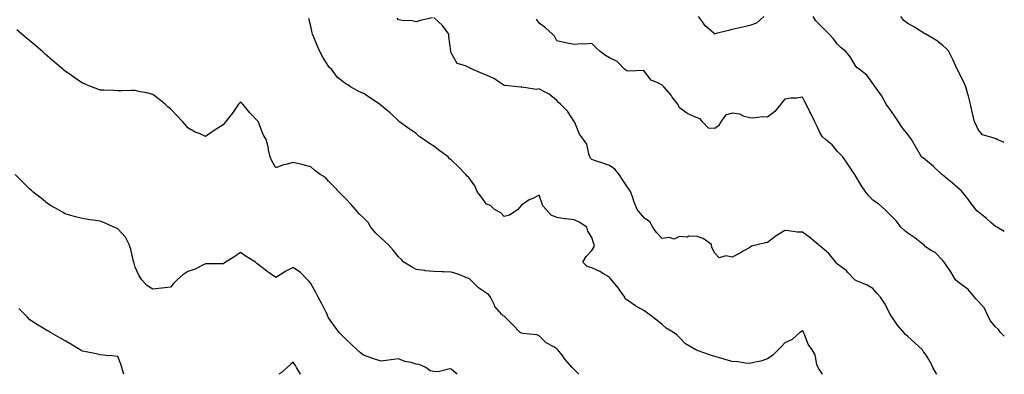
# Model space of a CAD drawing. Units: inches. Extents: x 915683 to 918323, y 7377098 to 7379738.
# Drawn here: x 917762 to 918323, y 7377098 to 7377300 of the extents above; entities that cross this region are included whole.
import ezdxf

# ---------------------------------------------------------------- set-up
doc = ezdxf.new("R2010")
doc.units = ezdxf.units.IN
doc.header["$MEASUREMENT"] = 0
doc.layers.add('Contour_91567377', color=7, linetype='Continuous', true_color=0x5a4e0b)

msp = doc.modelspace()

# ---------------------------------------------------------------- linework, layer by layer
at = {"layer": 'Contour_91567377'}
for points in [[(918219.5, 7377098, 3374), (918218.05, 7377100.16, 3374), (918217.29, 7377101.16, 3374), (918216.94, 7377101.92, 3374), (918216.31, 7377103.66, 3374), (918215.24, 7377109.11, 3374), (918213.5, 7377111.92, 3374), (918211.38, 7377115.25, 3374), (918209.27, 7377120.7, 3374), (918208.7, 7377121.92, 3374), (918208.47, 7377122.34, 3374), (918208.05, 7377123.07, 3374), (918207.5, 7377122.47, 3374), (918206.62, 7377121.92, 3374), (918202.15, 7377117.82, 3374), (918198.05, 7377115.97, 3374), (918196.13, 7377113.84, 3374), (918194.14, 7377111.92, 3374), (918191.09, 7377108.88, 3374), (918188.05, 7377106.77, 3374), (918184.38, 7377105.59, 3374), (918181.14, 7377105.01, 3374), (918178.05, 7377104.21, 3374), (918175.64, 7377104.33, 3374), (918171.27, 7377105.14, 3374), (918168.05, 7377105.27, 3374), (918163.24, 7377106.73, 3374), (918162.96, 7377106.83, 3374), (918158.05, 7377108.14, 3374), (918155.15, 7377109.02, 3374), (918148.61, 7377111.36, 3374), (918148.05, 7377111.54, 3374), (918147.83, 7377111.69, 3374), (918147.31, 7377111.92, 3374), (918141.49, 7377115.36, 3374), (918138.05, 7377118.94, 3374), (918136.58, 7377120.45, 3374), (918134.59, 7377121.92, 3374), (918130.45, 7377124.32, 3374), (918128.05, 7377126.32, 3374), (918125.01, 7377128.88, 3374), (918121.08, 7377131.92, 3374), (918119.28, 7377133.15, 3374), (918118.05, 7377134.2, 3374), (918113.05, 7377136.93, 3374), (918113.01, 7377136.96, 3374), (918108.05, 7377140.39, 3374), (918107.14, 7377141.01, 3374), (918106.79, 7377141.92, 3374), (918103.79, 7377146.18, 3374), (918103.19, 7377147.06, 3374), (918099.24, 7377151.92, 3374), (918098.61, 7377152.48, 3374), (918098.05, 7377153.32, 3374), (918094.65, 7377155.32, 3374), (918092.69, 7377156.56, 3374), (918088.05, 7377158.75, 3374), (918085.51, 7377159.38, 3374), (918082.98, 7377161.92, 3374), (918084.78, 7377165.19, 3374), (918088.05, 7377168.65, 3374), (918089.33, 7377170.64, 3374), (918089.46, 7377171.92, 3374), (918089.01, 7377172.88, 3374), (918088.05, 7377176.05, 3374), (918085.76, 7377179.63, 3374), (918085.28, 7377181.92, 3374), (918080.8, 7377184.67, 3374), (918078.05, 7377186.01, 3374), (918073.36, 7377186.61, 3374), (918072.77, 7377186.64, 3374), (918068.05, 7377187.32, 3374), (918064.9, 7377188.77, 3374), (918062.12, 7377191.92, 3374), (918060.25, 7377194.12, 3374), (918058.05, 7377200.1, 3374), (918054.44, 7377198.31, 3374), (918052.47, 7377197.5, 3374), (918048.05, 7377194.5, 3374), (918046.81, 7377193.15, 3374), (918045.98, 7377191.92, 3374), (918041.24, 7377188.73, 3374), (918038.05, 7377188.03, 3374), (918036.18, 7377190.05, 3374), (918032.57, 7377191.92, 3374), (918030.42, 7377194.29, 3374), (918028.05, 7377195.07, 3374), (918025.15, 7377199.02, 3374), (918022.92, 7377201.92, 3374), (918021.5, 7377205.37, 3374), (918018.05, 7377210.16, 3374), (918017.05, 7377210.92, 3374), (918016.29, 7377211.92, 3374), (918012.28, 7377216.15, 3374), (918008.05, 7377220.23, 3374), (918007.05, 7377220.92, 3374), (918006.31, 7377221.92, 3374), (918001.45, 7377225.32, 3374), (917998.05, 7377228.05, 3374), (917995.61, 7377229.48, 3374), (917992.3, 7377231.92, 3374), (917989.76, 7377233.64, 3374), (917988.05, 7377235.21, 3374), (917983.97, 7377237.84, 3374), (917978.61, 7377241.92, 3374), (917978.31, 7377242.18, 3374), (917978.05, 7377242.43, 3374), (917973.23, 7377247.1, 3374), (917971.58, 7377248.39, 3374), (917968.05, 7377251.23, 3374), (917967.65, 7377251.53, 3374), (917967.11, 7377251.92, 3374), (917961.79, 7377255.66, 3374), (917958.05, 7377258.04, 3374), (917955.4, 7377259.27, 3374), (917950.66, 7377261.92, 3374), (917949.08, 7377262.95, 3374), (917948.05, 7377263.66, 3374), (917943.3, 7377267.17, 3374), (917939.82, 7377271.92, 3374), (917938.91, 7377272.78, 3374), (917938.05, 7377273.65, 3374), (917934.84, 7377278.71, 3374), (917933.17, 7377281.92, 3374), (917931.61, 7377285.48, 3374), (917929.71, 7377290.25, 3374), (917929.03, 7377291.92, 3374), (917928.87, 7377292.74, 3374), (917928.05, 7377296.53, 3374), (917926.86, 7377300.73, 3374)], [(917997.41, 7377301.27, 3373), (917990.24, 7377299.73, 3373), (917988.05, 7377298.88, 3373), (917985.68, 7377299.55, 3373), (917980.27, 7377299.7, 3373), (917978.05, 7377300.11, 3373), (917977.11, 7377300.98, 3373)], [(918284.59, 7377098, 3373), (918284.38, 7377098.25, 3373), (918282.32, 7377101.92, 3373), (918281, 7377104.87, 3373), (918278.05, 7377109.55, 3373), (918277.01, 7377110.88, 3373), (918276.41, 7377111.92, 3373), (918272.07, 7377115.94, 3373), (918268.05, 7377119.6, 3373), (918266.8, 7377120.67, 3373), (918265.83, 7377121.92, 3373), (918262.12, 7377125.99, 3373), (918258.62, 7377131.35, 3373), (918258.22, 7377131.92, 3373), (918258.18, 7377132.05, 3373), (918258.05, 7377132.38, 3373), (918254.73, 7377138.6, 3373), (918252.46, 7377141.92, 3373), (918250.39, 7377144.26, 3373), (918248.05, 7377146.84, 3373), (918244.9, 7377148.77, 3373), (918238.53, 7377151.44, 3373), (918238.05, 7377151.67, 3373), (918237.9, 7377151.77, 3373), (918237.79, 7377151.92, 3373), (918233.92, 7377156.05, 3373), (918233.08, 7377156.95, 3373), (918232.84, 7377157.13, 3373), (918228.05, 7377160.75, 3373), (918227.48, 7377161.35, 3373), (918227.08, 7377161.92, 3373), (918222.97, 7377166.84, 3373), (918218.05, 7377171.05, 3373), (918217.57, 7377171.44, 3373), (918217.07, 7377171.92, 3373), (918212.19, 7377176.06, 3373), (918208.05, 7377179.01, 3373), (918205.24, 7377179.11, 3373), (918200.12, 7377179.85, 3373), (918198.05, 7377179.94, 3373), (918193.05, 7377176.92, 3373), (918188.05, 7377173.13, 3373), (918187.04, 7377172.93, 3373), (918183.05, 7377171.92, 3373), (918179.01, 7377170.96, 3373), (918178.05, 7377170.31, 3373), (918174.24, 7377168.11, 3373), (918172.75, 7377167.23, 3373), (918168.05, 7377164.74, 3373), (918164.45, 7377165.52, 3373), (918160.61, 7377164.48, 3373), (918158.05, 7377167, 3373), (918156.5, 7377170.37, 3373), (918156.27, 7377171.92, 3373), (918151.49, 7377175.36, 3373), (918148.05, 7377176.62, 3373), (918143.25, 7377176.72, 3373), (918142.32, 7377176.19, 3373), (918138.05, 7377176.59, 3373), (918134.92, 7377175.05, 3373), (918132.14, 7377176.01, 3373), (918128.05, 7377175.43, 3373), (918124.88, 7377178.75, 3373), (918122.91, 7377181.92, 3373), (918121.11, 7377184.98, 3373), (918118.05, 7377186.95, 3373), (918115.72, 7377189.58, 3373), (918113.83, 7377191.92, 3373), (918112.17, 7377196.04, 3373), (918111.45, 7377198.51, 3373), (918110.29, 7377201.92, 3373), (918109.39, 7377203.26, 3373), (918108.05, 7377205.2, 3373), (918105.39, 7377209.27, 3373), (918103.67, 7377211.92, 3373), (918101.15, 7377215.01, 3373), (918098.05, 7377216.96, 3373), (918094.43, 7377218.3, 3373), (918090.25, 7377219.72, 3373), (918088.05, 7377220.5, 3373), (918087.36, 7377221.23, 3373), (918087, 7377221.92, 3373), (918086.34, 7377223.63, 3373), (918085.29, 7377229.16, 3373), (918083.29, 7377231.92, 3373), (918081.11, 7377234.98, 3373), (918078.37, 7377241.6, 3373), (918078.21, 7377241.92, 3373), (918078.16, 7377242.03, 3373), (918078.05, 7377242.16, 3373), (918074.17, 7377248.04, 3373), (918070.21, 7377251.92, 3373), (918069.07, 7377252.94, 3373), (918068.05, 7377254.05, 3373), (918063.81, 7377257.68, 3373), (918060.78, 7377259.19, 3373), (918058.05, 7377260.77, 3373), (918056.51, 7377260.38, 3373), (918048.26, 7377261.71, 3373), (918048.05, 7377261.53, 3373), (918047.79, 7377261.66, 3373), (918045.66, 7377261.92, 3373), (918038.75, 7377262.62, 3373), (918038.05, 7377262.7, 3373), (918035.79, 7377264.18, 3373), (918032.59, 7377266.45, 3373), (918028.05, 7377268.59, 3373), (918025.56, 7377269.44, 3373), (918019.98, 7377271.92, 3373), (918018.64, 7377272.51, 3373), (918018.05, 7377272.81, 3373), (918016.13, 7377273.85, 3373), (918011.38, 7377275.25, 3373), (918008.05, 7377281.19, 3373), (918007.83, 7377281.7, 3373), (918007.76, 7377281.92, 3373), (918007.77, 7377282.2, 3373), (918006.65, 7377290.52, 3373), (918006.69, 7377291.92, 3373), (918003.05, 7377296.92, 3373), (917998.05, 7377301.47, 3373)], [(918323, 7377119.84, 3372), (918320.9, 7377121.92, 3372), (918319.67, 7377123.54, 3372), (918318.05, 7377125.12, 3372), (918314.88, 7377128.75, 3372), (918313.4, 7377131.92, 3372), (918311.8, 7377135.67, 3372), (918308.05, 7377139.66, 3372), (918306.91, 7377140.78, 3372), (918306.11, 7377141.92, 3372), (918302.45, 7377146.32, 3372), (918298.05, 7377149.65, 3372), (918296.72, 7377150.59, 3372), (918295.24, 7377151.92, 3372), (918292.47, 7377156.34, 3372), (918290.02, 7377159.95, 3372), (918288.7, 7377161.92, 3372), (918288.44, 7377162.31, 3372), (918288.05, 7377162.93, 3372), (918283.55, 7377167.42, 3372), (918281.37, 7377168.6, 3372), (918278.05, 7377170.67, 3372), (918277.46, 7377171.34, 3372), (918276.76, 7377171.92, 3372), (918271.96, 7377175.83, 3372), (918268.05, 7377178.5, 3372), (918266.19, 7377180.06, 3372), (918264.07, 7377181.92, 3372), (918261.51, 7377185.38, 3372), (918258.05, 7377188.97, 3372), (918256.47, 7377190.34, 3372), (918254.97, 7377191.92, 3372), (918251.34, 7377195.21, 3372), (918248.05, 7377197.33, 3372), (918245.93, 7377199.8, 3372), (918244.06, 7377201.92, 3372), (918241.59, 7377205.46, 3372), (918238.05, 7377211.6, 3372), (918237.9, 7377211.77, 3372), (918237.79, 7377211.92, 3372), (918237.27, 7377212.7, 3372), (918233.92, 7377217.79, 3372), (918231.09, 7377221.92, 3372), (918229.55, 7377223.42, 3372), (918228.05, 7377225.05, 3372), (918224.97, 7377228.84, 3372), (918221.21, 7377231.92, 3372), (918219.52, 7377233.4, 3372), (918218.05, 7377235.45, 3372), (918216.08, 7377239.95, 3372), (918215.02, 7377241.92, 3372), (918212.8, 7377246.67, 3372), (918212.26, 7377247.71, 3372), (918210.16, 7377251.92, 3372), (918209.45, 7377253.32, 3372), (918208.05, 7377256, 3372), (918204.55, 7377255.41, 3372), (918201.47, 7377255.34, 3372), (918198.05, 7377254.9, 3372), (918196.74, 7377253.23, 3372), (918195.78, 7377251.92, 3372), (918192.25, 7377247.72, 3372), (918188.05, 7377244.65, 3372), (918185.13, 7377244.84, 3372), (918180.12, 7377243.98, 3372), (918178.05, 7377244.2, 3372), (918174.92, 7377245.05, 3372), (918172.46, 7377246.33, 3372), (918168.05, 7377246.91, 3372), (918164.22, 7377245.75, 3372), (918161.5, 7377241.92, 3372), (918160.31, 7377239.66, 3372), (918158.05, 7377238.13, 3372), (918154.47, 7377238.34, 3372), (918151.16, 7377241.92, 3372), (918149.8, 7377243.67, 3372), (918148.05, 7377244.25, 3372), (918143.79, 7377246.18, 3372), (918142.67, 7377246.54, 3372), (918138.05, 7377249.99, 3372), (918137.42, 7377251.29, 3372), (918137.06, 7377251.92, 3372), (918133.9, 7377256.07, 3372), (918133.17, 7377257.04, 3372), (918129.03, 7377261.92, 3372), (918128.51, 7377262.39, 3372), (918128.05, 7377262.78, 3372), (918125.99, 7377263.97, 3372), (918121.86, 7377265.73, 3372), (918118.05, 7377270.68, 3372), (918117.4, 7377271.26, 3372), (918109.25, 7377270.72, 3372), (918108.05, 7377271.07, 3372), (918107.41, 7377271.28, 3372), (918106.63, 7377271.92, 3372), (918102.49, 7377276.36, 3372), (918098.05, 7377278.36, 3372), (918095.85, 7377279.72, 3372), (918092.79, 7377281.92, 3372), (918090.4, 7377284.27, 3372), (918088.05, 7377286.55, 3372), (918083.73, 7377286.23, 3372), (918082.45, 7377286.32, 3372), (918078.05, 7377286.05, 3372), (918073.11, 7377286.86, 3372), (918072.99, 7377286.86, 3372), (918068.05, 7377288.11, 3372), (918066.86, 7377290.74, 3372), (918065.72, 7377291.92, 3372), (918061.59, 7377295.45, 3372), (918058.05, 7377298.1, 3372), (918056.55, 7377300.42, 3372)], [(918186.06, 7377301.92, 3371), (918181.83, 7377298.14, 3371), (918178.05, 7377296.75, 3371), (918174.09, 7377295.88, 3371), (918171.4, 7377295.27, 3371), (918168.05, 7377294.53, 3371), (918165.91, 7377294.06, 3371), (918158.13, 7377292, 3371), (918158.05, 7377291.98, 3371), (918157.53, 7377292.44, 3371), (918152.68, 7377296.55, 3371), (918151.08, 7377298.89, 3371), (918148.82, 7377301.92, 3371)], [(918323, 7377179.41, 3371), (918318.66, 7377181.92, 3371), (918318.05, 7377182.33, 3371), (918315.37, 7377184.59, 3371), (918312.86, 7377186.73, 3371), (918308.05, 7377190.58, 3371), (918307.34, 7377191.2, 3371), (918306.74, 7377191.92, 3371), (918303.04, 7377196.91, 3371), (918302.93, 7377197.04, 3371), (918299.13, 7377201.92, 3371), (918298.63, 7377202.5, 3371), (918298.05, 7377202.97, 3371), (918293.34, 7377207.21, 3371), (918290.45, 7377209.52, 3371), (918288.05, 7377211.46, 3371), (918287.78, 7377211.64, 3371), (918287.43, 7377211.92, 3371), (918282.59, 7377216.46, 3371), (918278.05, 7377220.21, 3371), (918277.08, 7377220.95, 3371), (918275.89, 7377221.92, 3371), (918273.04, 7377226.91, 3371), (918273, 7377226.97, 3371), (918270.22, 7377231.92, 3371), (918269.23, 7377233.1, 3371), (918268.05, 7377234.63, 3371), (918264.89, 7377238.76, 3371), (918262.75, 7377241.92, 3371), (918260.91, 7377244.78, 3371), (918258.05, 7377248.88, 3371), (918256.72, 7377250.59, 3371), (918255.63, 7377251.92, 3371), (918253.04, 7377256.91, 3371), (918253, 7377256.97, 3371), (918249.52, 7377261.92, 3371), (918248.82, 7377262.69, 3371), (918248.05, 7377263.83, 3371), (918244.62, 7377268.49, 3371), (918240.35, 7377271.92, 3371), (918239.03, 7377272.9, 3371), (918238.05, 7377274.16, 3371), (918235.13, 7377279, 3371), (918232.8, 7377281.92, 3371), (918230.16, 7377284.04, 3371), (918228.05, 7377286.18, 3371), (918225.55, 7377289.42, 3371), (918223.23, 7377291.92, 3371), (918220.65, 7377294.52, 3371), (918218.05, 7377297.08, 3371), (918215.6, 7377299.48, 3371), (918214.2, 7377301.92, 3371)], [(918323, 7377230.07, 3370), (918318.85, 7377231.92, 3370), (918318.31, 7377232.19, 3370), (918318.05, 7377232.3, 3370), (918317.31, 7377232.66, 3370), (918310.63, 7377234.5, 3370), (918308.05, 7377237.5, 3370), (918306.77, 7377240.64, 3370), (918306.08, 7377241.92, 3370), (918305.52, 7377244.45, 3370), (918304.5, 7377248.37, 3370), (918303.79, 7377251.92, 3370), (918302.68, 7377256.55, 3370), (918302.28, 7377257.69, 3370), (918301.06, 7377261.92, 3370), (918300.23, 7377264.1, 3370), (918298.05, 7377268.22, 3370), (918296.83, 7377270.7, 3370), (918296.21, 7377271.92, 3370), (918294.59, 7377275.38, 3370), (918293.63, 7377277.5, 3370), (918291.43, 7377281.92, 3370), (918289.82, 7377283.69, 3370), (918288.05, 7377285.43, 3370), (918284.35, 7377288.22, 3370), (918278.25, 7377291.92, 3370), (918278.11, 7377291.98, 3370), (918278.05, 7377292.01, 3370), (918277.82, 7377292.16, 3370), (918271.94, 7377295.81, 3370), (918268.05, 7377297.96, 3370), (918265.83, 7377299.7, 3370), (918264.16, 7377301.92, 3370)], [(918080.58, 7377098, 3375), (918078.05, 7377100.8, 3375), (918077.39, 7377101.26, 3375), (918076.79, 7377101.92, 3375), (918072.78, 7377106.64, 3375), (918071.12, 7377108.85, 3375), (918068.78, 7377111.92, 3375), (918068.42, 7377112.29, 3375), (918068.05, 7377112.55, 3375), (918066.35, 7377113.63, 3375), (918062.09, 7377115.96, 3375), (918058.05, 7377119.89, 3375), (918056.68, 7377120.55, 3375), (918048.69, 7377121.27, 3375), (918048.05, 7377121.45, 3375), (918047.72, 7377121.59, 3375), (918047.2, 7377121.92, 3375), (918042.67, 7377126.54, 3375), (918038.05, 7377131.07, 3375), (918037.54, 7377131.41, 3375), (918036.98, 7377131.92, 3375), (918032.82, 7377136.69, 3375), (918032.59, 7377137.38, 3375), (918030.4, 7377141.92, 3375), (918029.43, 7377143.3, 3375), (918028.05, 7377144.22, 3375), (918023.44, 7377147.3, 3375), (918018.89, 7377151.92, 3375), (918018.49, 7377152.37, 3375), (918018.05, 7377152.67, 3375), (918016.9, 7377153.07, 3375), (918011.35, 7377155.22, 3375), (918008.05, 7377156.23, 3375), (918003.53, 7377156.44, 3375), (918002.62, 7377156.49, 3375), (917998.05, 7377156.7, 3375), (917993.21, 7377157.08, 3375), (917992.8, 7377157.17, 3375), (917988.05, 7377157.67, 3375), (917985.31, 7377159.18, 3375), (917980.95, 7377161.92, 3375), (917979.61, 7377163.48, 3375), (917978.05, 7377164.97, 3375), (917974.92, 7377168.78, 3375), (917972.01, 7377171.92, 3375), (917970.06, 7377173.93, 3375), (917968.05, 7377175.52, 3375), (917964.82, 7377178.69, 3375), (917962.27, 7377181.92, 3375), (917960.59, 7377184.46, 3375), (917958.05, 7377187.17, 3375), (917955.65, 7377189.52, 3375), (917953.44, 7377191.92, 3375), (917950.97, 7377194.84, 3375), (917948.05, 7377198.02, 3375), (917946.06, 7377199.93, 3375), (917944.14, 7377201.92, 3375), (917941.22, 7377205.09, 3375), (917938.05, 7377208.12, 3375), (917936.31, 7377210.18, 3375), (917933.4, 7377211.92, 3375), (917930.4, 7377214.27, 3375), (917928.05, 7377216.24, 3375), (917923.63, 7377217.5, 3375), (917922.19, 7377217.78, 3375), (917918.05, 7377218.8, 3375), (917913.77, 7377217.64, 3375), (917912.52, 7377217.45, 3375), (917908.05, 7377215.75, 3375), (917905.9, 7377219.77, 3375), (917904.94, 7377221.92, 3375), (917904.01, 7377225.97, 3375), (917903.75, 7377227.62, 3375), (917902.54, 7377231.92, 3375), (917900.84, 7377234.71, 3375), (917898.28, 7377241.69, 3375), (917898.18, 7377241.92, 3375), (917898.14, 7377242.01, 3375), (917898.05, 7377242.16, 3375), (917893.22, 7377247.09, 3375), (917889.31, 7377251.92, 3375), (917888.71, 7377252.58, 3375), (917888.05, 7377253.4, 3375), (917887.38, 7377252.59, 3375), (917886.88, 7377251.92, 3375), (917884.08, 7377247.95, 3375), (917883.24, 7377246.73, 3375), (917879.52, 7377241.92, 3375), (917878.85, 7377241.12, 3375), (917878.05, 7377240.27, 3375), (917873.46, 7377237.33, 3375), (917872.96, 7377237.01, 3375), (917868.05, 7377233.57, 3375), (917864.97, 7377234.99, 3375), (917862.2, 7377236.06, 3375), (917858.05, 7377238.59, 3375), (917856.45, 7377240.32, 3375), (917855.08, 7377241.92, 3375), (917851.67, 7377245.54, 3375), (917848.05, 7377249.41, 3375), (917846.67, 7377250.54, 3375), (917845, 7377251.92, 3375), (917841.19, 7377255.06, 3375), (917838.05, 7377257.5, 3375), (917834.53, 7377258.4, 3375), (917830.87, 7377259.1, 3375), (917828.05, 7377259.76, 3375), (917825.91, 7377259.78, 3375), (917820.32, 7377259.65, 3375), (917818.05, 7377259.68, 3375), (917815.88, 7377259.75, 3375), (917810.09, 7377259.88, 3375), (917808.05, 7377259.95, 3375), (917806.63, 7377260.5, 3375), (917803.1, 7377261.92, 3375), (917799.52, 7377263.39, 3375), (917798.05, 7377264, 3375), (917793.3, 7377267.17, 3375), (917791.72, 7377268.25, 3375), (917788.05, 7377270.75, 3375), (917787.42, 7377271.29, 3375), (917786.7, 7377271.92, 3375), (917782.03, 7377275.9, 3375), (917778.05, 7377279.39, 3375), (917776.7, 7377280.57, 3375), (917775.2, 7377281.92, 3375), (917771.32, 7377285.19, 3375), (917768.05, 7377288, 3375), (917765.94, 7377289.81, 3375), (917763.51, 7377291.92, 3375), (917760.53, 7377294.4, 3375)], [(918011.33, 7377098, 3376), (918008.05, 7377100.91, 3376), (918007.19, 7377101.06, 3376), (918000.5, 7377099.47, 3376), (917998.05, 7377099.68, 3376), (917996.09, 7377099.96, 3376), (917993.55, 7377101.92, 3376), (917989.76, 7377103.63, 3376), (917988.05, 7377103.87, 3376), (917985.26, 7377104.71, 3376), (917981.48, 7377105.35, 3376), (917978.05, 7377106.86, 3376), (917973.7, 7377106.27, 3376), (917972.23, 7377106.1, 3376), (917968.05, 7377105.56, 3376), (917963.12, 7377106.99, 3376), (917962.85, 7377107.12, 3376), (917958.05, 7377108.95, 3376), (917956.34, 7377110.21, 3376), (917954.37, 7377111.92, 3376), (917951.21, 7377115.08, 3376), (917948.05, 7377118.12, 3376), (917946.13, 7377120, 3376), (917944.12, 7377121.92, 3376), (917941.59, 7377125.46, 3376), (917938.05, 7377130.25, 3376), (917937.6, 7377131.47, 3376), (917937.44, 7377131.92, 3376), (917936.8, 7377133.18, 3376), (917934.31, 7377138.18, 3376), (917932.16, 7377141.92, 3376), (917930.81, 7377144.68, 3376), (917928.05, 7377149.75, 3376), (917927.09, 7377150.96, 3376), (917926.16, 7377151.92, 3376), (917922.17, 7377156.04, 3376), (917918.05, 7377158.92, 3376), (917913.37, 7377156.6, 3376), (917911.47, 7377155.34, 3376), (917908.05, 7377153.22, 3376), (917903.74, 7377156.23, 3376), (917902.92, 7377156.79, 3376), (917898.05, 7377160.68, 3376), (917897.36, 7377161.23, 3376), (917896.42, 7377161.92, 3376), (917891.24, 7377165.11, 3376), (917888.05, 7377167.35, 3376), (917884.76, 7377165.21, 3376), (917879.48, 7377161.92, 3376), (917878.64, 7377161.34, 3376), (917878.05, 7377160.93, 3376), (917877.02, 7377160.89, 3376), (917868.99, 7377160.98, 3376), (917868.05, 7377160.95, 3376), (917866.31, 7377160.17, 3376), (917862.1, 7377157.87, 3376), (917858.05, 7377156.62, 3376), (917855.21, 7377154.76, 3376), (917851.82, 7377151.92, 3376), (917849.94, 7377150.02, 3376), (917848.05, 7377147.67, 3376), (917843.22, 7377147.09, 3376), (917842.94, 7377147.03, 3376), (917838.05, 7377146.55, 3376), (917834.7, 7377148.57, 3376), (917831.73, 7377151.92, 3376), (917830.34, 7377154.21, 3376), (917828.05, 7377159.04, 3376), (917827.42, 7377161.29, 3376), (917827.24, 7377161.92, 3376), (917826.91, 7377163.06, 3376), (917825.5, 7377169.37, 3376), (917824.63, 7377171.92, 3376), (917822.39, 7377176.26, 3376), (917818.05, 7377181.01, 3376), (917817.38, 7377181.25, 3376), (917815.89, 7377181.92, 3376), (917810.47, 7377184.34, 3376), (917808.05, 7377185.26, 3376), (917804.09, 7377185.88, 3376), (917802.2, 7377186.07, 3376), (917798.05, 7377186.79, 3376), (917793.97, 7377187.84, 3376), (917791.35, 7377188.62, 3376), (917788.05, 7377189.52, 3376), (917786.51, 7377190.38, 3376), (917783.89, 7377191.92, 3376), (917780.22, 7377194.09, 3376), (917778.05, 7377195.45, 3376), (917774.46, 7377198.33, 3376), (917769.95, 7377201.92, 3376), (917768.9, 7377202.77, 3376), (917768.05, 7377203.48, 3376), (917763.8, 7377207.67, 3376), (917759.61, 7377211.92, 3376)], [(917821.56, 7377098, 3377), (917821.36, 7377098.61, 3377), (917820.42, 7377101.92, 3377), (917819.83, 7377103.7, 3377), (917818.05, 7377108.24, 3377), (917814.75, 7377108.63, 3377), (917811.2, 7377108.77, 3377), (917808.05, 7377109.1, 3377), (917805.76, 7377109.63, 3377), (917799.03, 7377110.94, 3377), (917798.05, 7377111.15, 3377), (917797.56, 7377111.43, 3377), (917796.69, 7377111.92, 3377), (917791.28, 7377115.15, 3377), (917788.05, 7377117.03, 3377), (917784.98, 7377118.85, 3377), (917779.68, 7377121.92, 3377), (917778.64, 7377122.51, 3377), (917778.05, 7377122.85, 3377), (917775.65, 7377124.32, 3377), (917772.39, 7377126.26, 3377), (917768.05, 7377129.15, 3377), (917766.62, 7377130.49, 3377), (917765.24, 7377131.92, 3377), (917761.64, 7377135.52, 3377)], [(917922.21, 7377098, 3377), (917919.87, 7377101.92, 3377), (917919.24, 7377103.11, 3377), (917918.05, 7377104.99, 3377), (917916.37, 7377103.6, 3377), (917914.47, 7377101.92, 3377), (917911.05, 7377098.92, 3377), (917909.72, 7377098, 3377)]]:
    msp.add_polyline3d(points, dxfattribs=at)

doc.saveas('drawing.dxf')
